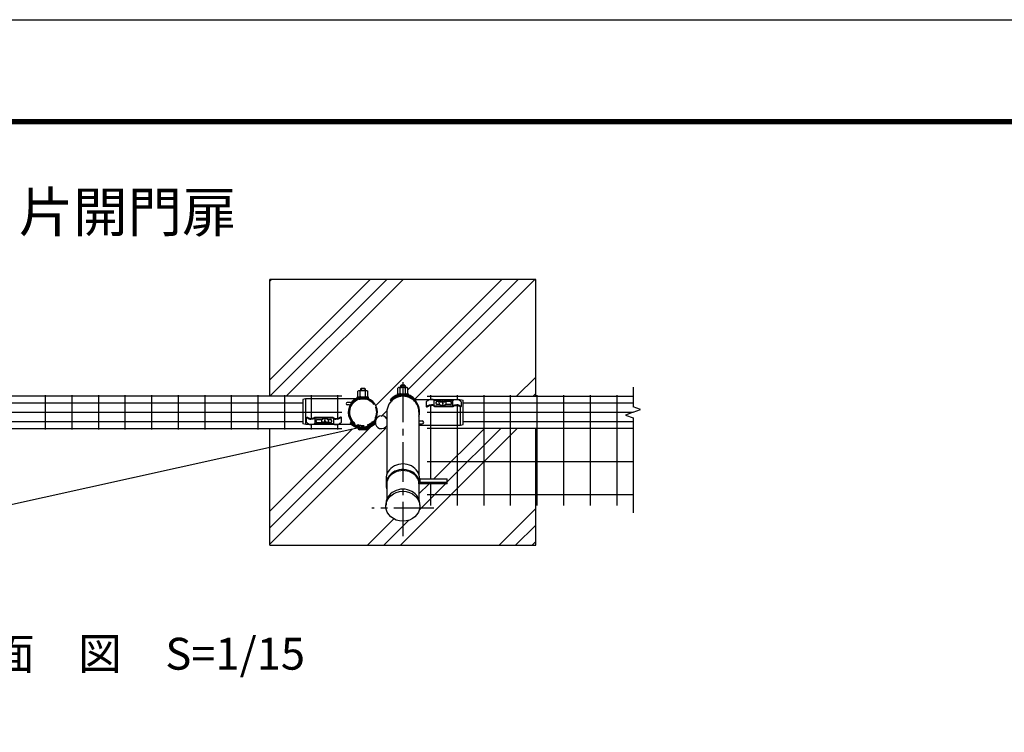
# Model space of a CAD drawing. Extents: x -209 to 8701, y 2 to 6302.
# Drawn here: x 1594 to 3445, y 4961 to 6302 of the extents above; entities that cross this region are included whole.
import ezdxf
from ezdxf.enums import TextEntityAlignment as Align

# ---------------------------------------------------------------- set-up
doc = ezdxf.new("R2010")
doc.units = 0
doc.header["$LTSCALE"] = 100
doc.header["$MEASUREMENT"] = 0
for name, pattern in [('CENTER2', [1.125, 0.75, -0.125, 0.125, -0.125]), ('CENTERX2', [4, 2.5, -0.5, 0.5, -0.5]), ('HIDDEN', [0.375, 0.25, -0.125])]:
    doc.linetypes.add(name, pattern=pattern)
doc.layers.get('0').update_dxf_attribs({"linetype": 'CONTINUOUS'})
for name, color, linetype in [('1', 7, 'CONTINUOUS'), ('10', 7, 'CONTINUOUS'), ('2', 7, 'CONTINUOUS'), ('3-1$0$1', 7, 'CONTINUOUS'), ('3-1$0$2', 7, 'CONTINUOUS'), ('CENTER', 2, 'CENTERX2'), ('EXTCNT-L', 4, 'CONTINUOUS'), ('KISO', 7, 'CONTINUOUS'), ('LAYER05', 7, 'CONTINUOUS'), ('PANERU', 3, 'CONTINUOUS'), ('継手', 7, 'CONTINUOUS')]:
    doc.layers.add(name, color=color, linetype=linetype)
doc.styles.add('ROMANS', font='romans.shx', dxfattribs={"width": 0.85, "bigfont": 'extfont.shx'})
doc.styles.get("Standard").update_dxf_attribs({"font": 'txt.shx', "width": 0.85, "bigfont": 'bigfont.shx'})

msp = doc.modelspace()

# ---------------------------------------------------------------- linework, layer by layer
at = {"color": 4, "linetype": 'Continuous'}
for p, q in [((2063.909, 5624.707), (2252.572, 5813.371)), ((2063.909, 5593.772), (2283.508, 5813.371)), ((2094.693, 5593.62), (2314.444, 5813.371)), ((2262.925, 5576.237), (2500.06, 5813.371)), ((2323.741, 5606.116), (2530.996, 5813.371)), ((2336.596, 5588.035), (2561.931, 5813.371)), ((2527.796, 5593.62), (2563.909, 5629.733)), ((2558.732, 5593.62), (2563.909, 5598.797)), ((2063.909, 5346.284), (2255.154, 5537.53)), ((2063.909, 5315.348), (2282.185, 5533.625)), ((2063.909, 5377.22), (2217.757, 5531.068)), ((2309.419, 5313.371), (2529.168, 5533.12)), ((2372.181, 5438.005), (2467.296, 5533.12)), ((2397.426, 5432.314), (2498.232, 5533.12)), ((2344.293, 5410.117), (2363.167, 5428.991)), ((2344.966, 5379.854), (2394.103, 5428.991)), ((2495.034, 5313.371), (2563.909, 5382.245)), ((2247.547, 5313.371), (2296.989, 5362.813)), ((2278.483, 5313.371), (2325.403, 5360.291)), ((2525.97, 5313.371), (2563.909, 5351.309)), ((2556.906, 5313.371), (2563.909, 5320.374))]:
    msp.add_line(p, q, dxfattribs=at)
at = {"color": 0, "linetype": 'Continuous'}
for p, q in [((2063.909, 5810.323), (2066.957, 5813.371)), ((2272.884, 5555.26), (2283.788, 5566.163)), ((2262.311, 5544.686), (2263.677, 5546.053))]:
    msp.add_line(p, q, dxfattribs=at)
at = {"linetype": 'Continuous'}
for p, q in [((2373.103, 5575.458), (2373.103, 5585.564)), ((2383.547, 5584.626), (2381.821, 5582.16)), ((2381.821, 5582.16), (2382.139, 5579.406)), ((2382.139, 5579.406), (2384.406, 5577.181)), ((2386.805, 5586.073), (2383.547, 5584.626)), ((2384.406, 5577.181), (2388.718, 5576.769)), ((2390.63, 5586.073), (2386.805, 5586.073)), ((2388.718, 5576.769), (2393.029, 5577.181)), ((2393.889, 5584.626), (2390.63, 5586.073)), ((2393.029, 5577.181), (2395.297, 5579.406)), ((2395.615, 5582.16), (2393.889, 5584.626)), ((2395.297, 5579.406), (2395.615, 5582.16)), ((2408.032, 5575.458), (2408.031, 5585.564)), ((2148.308, 5552.314), (2148.308, 5542.209)), ((2161.042, 5548.366), (2160.725, 5545.612)), ((2160.725, 5545.612), (2162.45, 5543.147)), ((2163.31, 5550.591), (2161.042, 5548.366)), ((2162.45, 5543.147), (2165.709, 5541.699)), ((2167.621, 5551.003), (2163.31, 5550.591)), ((2165.709, 5541.699), (2169.534, 5541.699)), ((2171.933, 5550.591), (2167.621, 5551.003)), ((2169.534, 5541.699), (2172.792, 5543.147)), ((2174.2, 5548.366), (2171.933, 5550.591)), ((2172.792, 5543.147), (2174.518, 5545.612)), ((2174.518, 5545.612), (2174.2, 5548.366)), ((2183.236, 5552.314), (2183.236, 5542.209))]:
    msp.add_line(p, q, dxfattribs=at)
for p, q in [((2385.701, 5585.583), (2373.337, 5585.583)), ((2383.054, 5583.922), (2378.16, 5583.922)), ((2382.866, 5583.653), (2378.16, 5583.653)), ((2383.544, 5578.027), (2378.16, 5578.027)), ((2408.265, 5585.564), (2391.777, 5585.564)), ((2403.425, 5578.027), (2393.891, 5578.027)), ((2403.425, 5583.922), (2394.381, 5583.922)), ((2403.425, 5583.653), (2394.57, 5583.653)), ((2148.074, 5542.209), (2164.562, 5542.209)), ((2152.914, 5549.745), (2162.448, 5549.745)), ((2152.914, 5544.12), (2161.769, 5544.12)), ((2152.914, 5543.85), (2161.958, 5543.85)), ((2170.638, 5542.19), (2183.002, 5542.19)), ((2172.795, 5549.745), (2178.179, 5549.745)), ((2173.285, 5543.85), (2178.179, 5543.85)), ((2173.473, 5544.12), (2178.179, 5544.12)), ((2229.106, 5533.771), (2229.212, 5533.771)), ((2244.593, 5530.509), (2232.65, 5530.509))]:
    msp.add_line(p, q)
at = {"color": 3, "linetype": 'Continuous'}
msp.add_lwpolyline([(-209.174, 6301.936), (8700.826, 6301.936), (8700.826, 1.936), (-209.174, 1.936)], close=True, dxfattribs=at)
at = {"linetype": 'Continuous'}
for points in [[(90.826, 6114.436), (8400.826, 6114.436), (8400.826, 189.436), (90.826, 189.436)], [(92.701, 6112.561), (8398.951, 6112.561), (8398.951, 191.311), (92.701, 191.311)], [(94.576, 6110.686), (8397.076, 6110.686), (8397.076, 193.186), (94.576, 193.186)], [(96.451, 6108.811), (8395.201, 6108.811), (8395.201, 195.061), (96.451, 195.061)], [(98.326, 6106.936), (8393.326, 6106.936), (8393.326, 196.936), (98.326, 196.936)]]:
    msp.add_lwpolyline(points, close=True, dxfattribs=at)
for centre, radius, start, end in [((2378.803, 5580.975), 3.017, 102.294317, 257.705683), ((2379.089, 5580.491), 3.295, 106.368174, 176.556175), ((2402.783, 5580.975), 3.017, 282.294317, 77.705683), ((2402.497, 5580.491), 3.295, 3.443825, 73.631826), ((2153.556, 5546.798), 3.017, 102.294317, 257.705683), ((2153.842, 5547.281), 3.295, 183.443825, 253.631826), ((2177.536, 5546.798), 3.017, 282.294317, 77.705683), ((2177.25, 5547.281), 3.295, 286.368174, 356.556175), ((2232.65, 5534.065), 3.556, 184.746415, 270), ((2244.593, 5534.065), 3.556, 270, 355.253585)]:
    msp.add_arc(centre, radius, start, end)
for points in [[(2357.9, 5583.16), (2359.048, 5584.195), (2360.427, 5585.241), (2362.065, 5586.338), (2363.534, 5587.131), (2364.725, 5587.567), (2368.488, 5587.753)], [(2423.742, 5583.16), (2422.594, 5584.195), (2421.215, 5585.241), (2419.577, 5586.337), (2418.108, 5587.131), (2416.917, 5587.567), (2415.703, 5587.753)], [(2132.597, 5544.613), (2133.745, 5543.577), (2135.124, 5542.531), (2136.762, 5541.435), (2138.231, 5540.641), (2139.422, 5540.205), (2140.636, 5540.019)], [(2198.439, 5544.613), (2197.291, 5543.577), (2195.912, 5542.531), (2194.274, 5541.435), (2192.805, 5540.641), (2191.614, 5540.205), (2187.851, 5540.019)]]:
    msp.add_spline(points, degree=3, dxfattribs=at)
for points in [[(2373.337, 5585.564), (2372.51, 5586.186), (2371.796, 5586.618), (2371.025, 5587.093), (2369.916, 5587.536), (2368.944, 5587.767), (2368.488, 5587.753)], [(2408.265, 5585.564), (2409.091, 5586.186), (2409.806, 5586.618), (2410.576, 5587.093), (2411.685, 5587.536), (2412.658, 5587.767), (2415.703, 5587.753)], [(2148.074, 5542.209), (2147.248, 5541.586), (2146.533, 5541.154), (2145.763, 5540.679), (2144.654, 5540.236), (2143.681, 5540.005), (2140.636, 5540.019)], [(2183.002, 5542.209), (2183.829, 5541.586), (2184.543, 5541.154), (2185.314, 5540.679), (2186.423, 5540.236), (2187.395, 5540.005), (2187.851, 5540.019)]]:
    msp.add_open_spline(points, degree=3, knots=[14.48709438, 14.48709438, 14.48709438, 14.48709438, 15.61937124, 23.90886724, 29.58811643, 35.31595991, 35.31595991, 35.31595991, 35.31595991], dxfattribs=at)
for points in [[(2405.075, 5585.563), (2405.075, 5585.564), (2405.075, 5585.564), (2405.075, 5585.564)], [(2151.264, 5542.209), (2151.264, 5542.209), (2151.264, 5542.209), (2151.264, 5542.209)]]:
    msp.add_open_spline(points, degree=3, dxfattribs=at)
at = {"layer": '1', "color": 4, "linetype": 'Continuous'}
for p, q in [((2746.757, 5610.871), (2746.757, 5573.632)), ((2760.852, 5568.501), (2746.757, 5573.632)), ((2746.757, 5563.371), (2732.661, 5558.241)), ((2732.661, 5558.241), (2746.757, 5553.11)), ((2746.757, 5563.371), (2760.852, 5568.501)), ((2746.757, 5553.11), (2746.757, 5374.004)), ((2231.315, 5534.044), (1339.069, 5336.238))]:
    msp.add_line(p, q, dxfattribs=at)
at = {"layer": '1', "color": 7, "linetype": 'Continuous'}
for p, q in [((1457.448, 5580.871), (2125.643, 5580.871)), ((2427.043, 5580.872), (2746.757, 5580.871)), ((1457.436, 5545.871), (2125.643, 5545.872)), ((2427.043, 5545.871), (2746.757, 5545.871))]:
    msp.add_line(p, q, dxfattribs=at)
at = {"layer": '1', "linetype": 'Continuous'}
for p, q in [((2283.793, 5563.37), (2283.793, 5446.544)), ((2344.293, 5563.371), (2344.293, 5446.544)), ((2282.293, 5438.005), (2282.293, 5428.991)), ((2283.793, 5428.991), (2283.793, 5399.338)), ((2397.426, 5428.991), (2344.293, 5428.991)), ((2344.293, 5428.991), (2344.293, 5399.338)), ((2397.426, 5430.983), (2345.549, 5430.983)), ((2345.793, 5438.005), (2345.553, 5430.949)), ((2345.793, 5438.005), (2397.426, 5438.005)), ((2397.426, 5428.991), (2397.426, 5438.005))]:
    msp.add_line(p, q, dxfattribs=at)
at = {"layer": '1', "color": 7, "linetype": 'Continuous'}
for centre, radius, start, end in [((2238.754, 5563.371), 27.5, 226.659302, 226.659168), ((2314.043, 5563.371), 30.25, 359.998384, 180.001616), ((2273.753, 5544.561), 12, 33.214587, 326.785413)]:
    msp.add_arc(centre, radius, start, end, dxfattribs=at)
at = {"layer": '1', "linetype": 'Continuous'}
for centre, major_axis, ratio, start_param, end_param in [((2314.043, 5438.003), (31.75, 0), 0.88561594, 6.28310829, 9.42485498), ((2314.043, 5427.503), (31.75, 0), 0.88561594, 0.12287965, 3.45020521), ((2314.043, 5428.991), (-30.25, 0), 0.8144902, 3.14159265, 6.28318531), ((2314.043, 5390.559), (-31.842, 0), 0.88307611, 3.0704104, 6.35436756)]:
    msp.add_ellipse(centre, major_axis=major_axis, ratio=ratio, start_param=start_param, end_param=end_param, dxfattribs=at)
msp.add_ellipse((2314.043, 5386.559), major_axis=(-31.842, 0), ratio=0.88307611, dxfattribs=at)
at = {"layer": '2', "color": 2, "linetype": 'HIDDEN', "ltscale": 0.5}
msp.add_circle((2238.754, 5563.371), 25.4, dxfattribs=at)
at = {"layer": '3-1$0$1', "ltscale": 0.3}
for p, q in [((2228.346, 5592.263), (2248.592, 5592.263)), ((2303.5, 5598.149), (2323.746, 5598.149))]:
    msp.add_line(p, q, dxfattribs=at)
at = {"layer": '3-1$0$1', "linetype": 'Continuous'}
for p, q in [((2228.346, 5592.263), (2228.346, 5590.476)), ((2248.592, 5592.263), (2248.592, 5590.476)), ((2303.5, 5598.149), (2303.5, 5596.363)), ((2323.746, 5598.149), (2323.746, 5596.363)), ((2357.9, 5583.16), (2357.9, 5573.953)), ((2357.9, 5573.953), (2358.727, 5573.054)), ((2373.337, 5575.458), (2408.262, 5575.458)), ((2373.401, 5574.111), (2408.2, 5574.111)), ((2376.261, 5573.858), (2376.261, 5574.111)), ((2405.34, 5573.858), (2376.261, 5573.858)), ((2384.228, 5582.882), (2384.228, 5582.287)), ((2388.356, 5585.3), (2388.356, 5584.644)), ((2388.356, 5581.065), (2388.356, 5578.656)), ((2389.033, 5578.656), (2388.356, 5578.656)), ((2389.033, 5585.3), (2389.033, 5584.644)), ((2389.033, 5581.065), (2389.033, 5578.656)), ((2393.161, 5582.882), (2393.161, 5582.287)), ((2405.34, 5573.858), (2405.34, 5574.111)), ((2423.742, 5573.953), (2422.915, 5573.054)), ((2423.742, 5583.159), (2423.742, 5573.953)), ((2132.597, 5553.819), (2133.424, 5554.718)), ((2132.598, 5544.613), (2132.597, 5553.819)), ((2182.938, 5553.661), (2148.139, 5553.662)), ((2150.999, 5553.914), (2180.078, 5553.914)), ((2150.999, 5553.914), (2150.999, 5553.662)), ((2180.078, 5553.914), (2180.078, 5553.661)), ((2198.439, 5553.819), (2197.612, 5554.718)), ((2198.439, 5544.613), (2198.439, 5553.819)), ((2183.002, 5552.314), (2148.077, 5552.314)), ((2163.178, 5544.89), (2163.178, 5545.485)), ((2167.306, 5549.117), (2167.983, 5549.117)), ((2167.306, 5546.707), (2167.306, 5549.117)), ((2167.306, 5542.472), (2167.306, 5543.128)), ((2167.983, 5546.707), (2167.983, 5549.117)), ((2167.983, 5542.472), (2167.983, 5543.128)), ((2172.111, 5544.89), (2172.111, 5545.485))]:
    msp.add_line(p, q, dxfattribs=at)
at = {"layer": '3-1$0$1'}
for p, q in [((2229.21, 5592.511), (2229.21, 5592.263)), ((2233.974, 5593.454), (2233.974, 5592.263)), ((2243.501, 5593.463), (2243.501, 5592.263)), ((2248.265, 5592.529), (2248.265, 5592.263)), ((2303.5, 5596.363), (2304.501, 5596.363)), ((2304.364, 5598.397), (2304.364, 5598.149)), ((2309.128, 5599.341), (2309.128, 5598.149)), ((2318.655, 5599.35), (2318.655, 5598.149)), ((2323.419, 5598.416), (2323.419, 5598.149)), ((2323.585, 5596.363), (2323.746, 5596.363)), ((2228.346, 5590.476), (2229.539, 5590.476)), ((2248.471, 5590.476), (2248.592, 5590.476)), ((2389.033, 5585.3), (2388.356, 5585.3)), ((2389.033, 5585.3), (2388.356, 5585.3)), ((2167.306, 5542.472), (2167.983, 5542.472)), ((2167.306, 5542.472), (2167.983, 5542.472))]:
    msp.add_line(p, q, dxfattribs=at)
at = {"layer": '3-1$0$1', "color": 7, "linetype": 'Continuous'}
for p, q in [((2130.62, 5588.402), (2125.62, 5587.401)), ((2125.62, 5587.401), (2125.62, 5541.401)), ((2130.62, 5588.402), (2130.621, 5540.401)), ((2215.139, 5581.963), (2209.466, 5581.963)), ((2213.285, 5577.327), (2209.466, 5577.327)), ((2253.802, 5585.713), (2252.921, 5584.453)), ((2421.323, 5587.371), (2427.043, 5586.371)), ((2422.042, 5584.635), (2422.042, 5587.227)), ((2422.043, 5539.371), (2422.042, 5573.641)), ((2427.043, 5540.371), (2427.043, 5586.371)), ((2131.341, 5540.401), (2125.621, 5541.401)), ((2344.293, 5541.336), (2350.244, 5541.336)), ((2345.506, 5547.088), (2350.244, 5547.088)), ((2422.043, 5539.371), (2427.043, 5540.371))]:
    msp.add_line(p, q, dxfattribs=at)
for centre, radius, start, end in [((2238.741, 5564.202), 27.839, 68.154963, 136.244449), ((2209.466, 5579.645), 2.318, 90, 270), ((2213.285, 5582.163), 4.836, 270, 324.793282), ((2238.754, 5563.371), 25.4, 56.101429, 231.898118), ((2215.139, 5586.8), 4.836, 270, 316.244449), ((2238.741, 5564.202), 26.318, 55.000301, 144.793282), ((2248.127, 5588.547), 1.783, 344.241886, 56.940219), ((2339.597, 5585.584), 1.787, 90.003401, 221.984964), ((2313.909, 5564.401), 31.511, 344.628613, 39.368605), ((2221.753, 5542.188), 1.787, 270.003401, 41.984964), ((2345.506, 5541.088), 6, 90, 101.66647), ((2350.244, 5544.212), 2.876, 270, 90)]:
    msp.add_arc(centre, radius, start, end, dxfattribs=at)
at = {"layer": '3-1$0$1'}
for centre, radius, start, end in [((2388.598, 5570.526), 13.107, 95.322153, 109.478365), ((2388.598, 5569.93), 13.107, 100.334675, 109.478365), ((2386.568, 5581.065), 1.788, 0.000294, 100.334675), ((2387.283, 5584.644), 1.073, 275.322153, 0.000307), ((2390.106, 5584.644), 1.073, 180.000039, 264.678193), ((2390.821, 5581.065), 1.788, 79.665671, 180.000052), ((2388.791, 5570.526), 13.107, 70.521981, 84.678193), ((2388.791, 5569.93), 13.107, 70.521981, 79.665671), ((2167.548, 5557.842), 13.107, 250.521981, 259.665671), ((2167.548, 5557.247), 13.107, 250.521981, 264.678193), ((2165.518, 5546.707), 1.788, 259.665671, 0.000052), ((2166.233, 5543.128), 1.073, 0.000039, 84.678193), ((2169.772, 5546.707), 1.788, 180.000294, 280.334675), ((2169.056, 5543.128), 1.073, 95.322153, 180.000307), ((2167.741, 5557.247), 13.107, 275.322153, 289.478365), ((2167.741, 5557.842), 13.107, 280.334675, 289.478365)]:
    msp.add_arc(centre, radius, start, end, dxfattribs=at)
at = {"layer": '3-1$0$1', "linetype": 'Continuous'}
for points in [[(2357.9, 5573.953), (2358.996, 5574.619), (2360.455, 5575.465), (2361.978, 5576.307), (2363.534, 5577.025), (2364.725, 5577.462), (2368.488, 5577.648)], [(2358.727, 5573.054), (2359.543, 5573.605), (2360.712, 5574.298), (2362.258, 5575.158), (2363.698, 5575.835), (2365.081, 5576.335), (2368.488, 5576.428)], [(2423.742, 5573.953), (2422.646, 5574.619), (2421.187, 5575.465), (2419.664, 5576.306), (2418.108, 5577.025), (2416.917, 5577.462), (2415.703, 5577.648)], [(2422.915, 5573.054), (2422.099, 5573.605), (2420.93, 5574.298), (2419.384, 5575.158), (2417.944, 5575.835), (2416.561, 5576.335), (2415.703, 5576.428)], [(2132.597, 5553.819), (2133.693, 5553.153), (2135.152, 5552.307), (2136.675, 5551.466), (2138.231, 5550.747), (2139.422, 5550.311), (2140.636, 5550.125)], [(2133.424, 5554.718), (2134.24, 5554.167), (2135.409, 5553.474), (2136.955, 5552.614), (2138.395, 5551.937), (2139.778, 5551.438), (2140.636, 5551.344)], [(2197.612, 5554.718), (2196.796, 5554.167), (2195.627, 5553.474), (2194.081, 5552.614), (2192.641, 5551.937), (2191.258, 5551.437), (2187.851, 5551.344)], [(2198.439, 5553.819), (2197.343, 5553.153), (2195.884, 5552.307), (2194.361, 5551.466), (2192.805, 5550.747), (2191.614, 5550.311), (2187.851, 5550.125)]]:
    msp.add_spline(points, degree=3, dxfattribs=at)
for points, knots in [([(2373.337, 5575.458), (2372.51, 5576.081), (2371.796, 5576.512), (2371.025, 5576.987), (2369.916, 5577.431), (2368.944, 5577.662), (2368.488, 5577.648)], [14.48709438, 14.48709438, 14.48709438, 14.48709438, 15.61937124, 23.90886724, 29.58811643, 35.31595991, 35.31595991, 35.31595991, 35.31595991]), ([(2373.401, 5574.111), (2373.329, 5574.179), (2373.046, 5574.474), (2372.196, 5575.097), (2370.771, 5575.818), (2369.557, 5576.358), (2368.777, 5576.409), (2368.488, 5576.428)], [8.26095709, 8.26095709, 8.26095709, 8.26095709, 9.84070216, 17.26680404, 23.94855046, 30.12198354, 33.74613616, 33.74613616, 33.74613616, 33.74613616]), ([(2408.2, 5574.111), (2408.273, 5574.179), (2408.556, 5574.474), (2409.406, 5575.097), (2410.83, 5575.818), (2412.044, 5576.358), (2412.825, 5576.409), (2415.703, 5576.428)], [8.26095709, 8.26095709, 8.26095709, 8.26095709, 9.84070216, 17.26680404, 23.94855046, 30.12198354, 33.74613616, 33.74613616, 33.74613616, 33.74613616]), ([(2408.265, 5575.458), (2409.091, 5576.081), (2409.806, 5576.512), (2410.576, 5576.987), (2411.685, 5577.43), (2412.658, 5577.662), (2415.703, 5577.648)], [14.48709438, 14.48709438, 14.48709438, 14.48709438, 15.61937124, 23.90886724, 29.58811643, 35.31595991, 35.31595991, 35.31595991, 35.31595991]), ([(2148.139, 5553.662), (2148.067, 5553.593), (2147.783, 5553.298), (2146.934, 5552.675), (2145.509, 5551.954), (2144.295, 5551.414), (2143.514, 5551.363), (2140.636, 5551.344)], [8.26095709, 8.26095709, 8.26095709, 8.26095709, 9.84070216, 17.26680404, 23.94855046, 30.12198354, 33.74613616, 33.74613616, 33.74613616, 33.74613616]), ([(2182.938, 5553.661), (2183.01, 5553.593), (2183.293, 5553.298), (2184.143, 5552.675), (2185.568, 5551.954), (2186.782, 5551.414), (2187.562, 5551.363), (2187.851, 5551.344)], [8.26095709, 8.26095709, 8.26095709, 8.26095709, 9.84070216, 17.26680404, 23.94855046, 30.12198354, 33.74613616, 33.74613616, 33.74613616, 33.74613616]), ([(2148.074, 5552.314), (2147.248, 5551.691), (2146.533, 5551.26), (2145.763, 5550.785), (2144.654, 5550.342), (2143.681, 5550.11), (2140.636, 5550.125)], [14.48709438, 14.48709438, 14.48709438, 14.48709438, 15.61937124, 23.90886724, 29.58811643, 35.31595991, 35.31595991, 35.31595991, 35.31595991]), ([(2183.002, 5552.314), (2183.829, 5551.691), (2184.543, 5551.26), (2185.314, 5550.785), (2186.423, 5550.342), (2187.395, 5550.11), (2187.851, 5550.125)], [14.48709438, 14.48709438, 14.48709438, 14.48709438, 15.61937124, 23.90886724, 29.58811643, 35.31595991, 35.31595991, 35.31595991, 35.31595991])]:
    msp.add_open_spline(points, degree=3, knots=knots, dxfattribs=at)
at = {"layer": '3-1$0$2', "color": 7, "linetype": 'Continuous'}
for p, q in [((2305.641, 5609.692), (2304.364, 5608.954)), ((2322.143, 5609.692), (2305.641, 5609.692)), ((2322.143, 5609.692), (2323.419, 5608.954)), ((2230.487, 5603.805), (2229.21, 5603.067)), ((2229.21, 5592.511), (2229.21, 5603.067)), ((2246.988, 5603.805), (2230.487, 5603.805)), ((2233.974, 5593.454), (2233.974, 5603.067)), ((2243.501, 5593.463), (2243.501, 5603.067)), ((2246.988, 5603.805), (2248.265, 5603.067)), ((2248.265, 5592.529), (2248.265, 5603.067)), ((2304.364, 5598.397), (2304.364, 5608.954)), ((2309.128, 5599.341), (2309.128, 5608.954)), ((2318.655, 5599.35), (2318.655, 5608.954)), ((2323.419, 5598.416), (2323.419, 5608.954))]:
    msp.add_line(p, q, dxfattribs=at)
at = {"layer": '3-1$0$2', "color": 7}
for p, q in [((2310.56, 5614.083), (2309.689, 5613.213)), ((2309.689, 5613.213), (2309.689, 5609.692)), ((2318.397, 5613.213), (2309.689, 5613.213)), ((2317.526, 5614.083), (2310.56, 5614.083)), ((2317.526, 5614.083), (2318.397, 5613.213)), ((2318.397, 5613.213), (2318.397, 5609.692)), ((2235.405, 5608.197), (2234.535, 5607.326)), ((2234.535, 5607.326), (2234.535, 5603.805)), ((2243.242, 5607.326), (2234.535, 5607.326)), ((2242.371, 5608.197), (2235.405, 5608.197)), ((2242.371, 5608.197), (2243.242, 5607.326)), ((2243.242, 5607.326), (2243.242, 5603.805))]:
    msp.add_line(p, q, dxfattribs=at)
at = {"layer": '3-1$0$2', "color": 4}
for p, q in [((2310.56, 5614.083), (2310.56, 5609.692)), ((2317.526, 5614.083), (2317.526, 5609.692)), ((2235.405, 5608.197), (2235.405, 5603.805)), ((2242.371, 5608.197), (2242.371, 5603.805))]:
    msp.add_line(p, q, dxfattribs=at)
at = {"layer": '3-1$0$2', "color": 7, "linetype": 'Continuous'}
for centre, radius, start, end in [((2305.641, 5601.079), 8.614, 66.125869, 90.000274), ((2313.885, 5593.951), 15.742, 72.362121, 107.59195), ((2322.143, 5601.079), 8.613, 90, 113.892517), ((2230.487, 5595.192), 8.614, 66.125869, 90.000274), ((2238.731, 5588.064), 15.742, 72.362121, 107.59195), ((2246.988, 5595.192), 8.613, 90, 113.892517)]:
    msp.add_arc(centre, radius, start, end, dxfattribs=at)
at = {"layer": 'CENTER', "linetype": 'CENTER2'}
for p, q in [((2314.043, 5619.923), (2314.043, 5330.169)), ((2372.263, 5383.171), (2255.823, 5383.171))]:
    msp.add_line(p, q, dxfattribs=at)
at = {"layer": 'EXTCNT-L', "linetype": 'Continuous'}
for centre, start, end in [((2314.043, 5566.763), 39, 141), ((2238.754, 5563.371), 219, 321)]:
    msp.add_arc(centre, 29.6, start, end, dxfattribs=at)
at = {"layer": 'KISO', "color": 7, "linetype": 'Continuous'}
for p, q in [((2564.043, 5813.371), (2064.043, 5813.371)), ((2064.043, 5313.371), (2564.043, 5313.371))]:
    msp.add_line(p, q, dxfattribs=at)
at = {"layer": 'KISO', "linetype": 'Continuous'}
for p, q in [((2064.043, 5593.62), (2064.043, 5813.371)), ((2564.043, 5593.62), (2564.043, 5813.371)), ((2064.043, 5313.371), (2064.043, 5533.12)), ((2564.043, 5313.371), (2564.043, 5533.12))]:
    msp.add_line(p, q, dxfattribs=at)
at = {"layer": 'LAYER05', "color": 3, "linetype": 'Continuous'}
for p, q in [((2199.178, 5593.62), (1383.674, 5593.621)), ((2359.502, 5593.62), (2746.757, 5593.621)), ((1383.674, 5563.369), (2199.178, 5563.37)), ((1383.674, 5533.119), (2199.178, 5533.12)), ((2746.757, 5533.12), (2359.502, 5533.12))]:
    msp.add_line(p, q, dxfattribs=at)
at = {"layer": 'PANERU', "linetype": 'Continuous'}
for p, q in [((1641.426, 5595.868), (1641.426, 5530.87)), ((1691.426, 5595.869), (1691.426, 5530.871)), ((1741.426, 5595.869), (1741.426, 5530.87)), ((1791.426, 5595.869), (1791.426, 5530.871)), ((1841.426, 5595.869), (1841.426, 5530.87)), ((1891.426, 5595.869), (1891.426, 5530.871)), ((1941.426, 5595.869), (1941.426, 5530.871)), ((1991.426, 5595.869), (1991.426, 5530.871)), ((2041.426, 5595.869), (2041.426, 5530.871)), ((2091.426, 5595.869), (2091.426, 5530.871)), ((2141.426, 5595.869), (2141.426, 5551.36)), ((2191.351, 5595.867), (2191.351, 5551.835)), ((2366.073, 5595.869), (2366.073, 5587.783)), ((2415.999, 5595.867), (2415.998, 5587.72)), ((2465.999, 5595.867), (2465.998, 5387.871)), ((2515.999, 5595.867), (2515.998, 5387.871)), ((2565.999, 5595.867), (2565.998, 5387.871)), ((2615.999, 5595.867), (2615.998, 5387.871)), ((2665.999, 5595.867), (2665.998, 5387.871)), ((2715.999, 5595.867), (2715.998, 5387.871)), ((2366.073, 5576.492), (2366.073, 5438.005)), ((2415.998, 5576.407), (2415.998, 5387.871)), ((2359.502, 5563.37), (2746.753, 5563.37)), ((2141.426, 5540.401), (2141.426, 5530.871)), ((2191.351, 5540.401), (2191.351, 5530.869)), ((2746.757, 5470.364), (2359.502, 5470.364)), ((2366.073, 5428.991), (2366.073, 5387.871)), ((2746.757, 5407.864), (2359.502, 5407.864))]:
    msp.add_line(p, q, dxfattribs=at)
at = {"layer": '継手', "linetype": 'Continuous'}
for p, q in [((2224.979, 5588.401), (2130.62, 5588.401)), ((2339.597, 5587.371), (2421.323, 5587.371)), ((2221.753, 5540.401), (2131.341, 5540.401)), ((2344.293, 5539.371), (2422.043, 5539.371))]:
    msp.add_line(p, q, dxfattribs=at)
at = {"layer": '継手', "color": 2, "linetype": 'Continuous'}
for p, q in [((2292.283, 5584.384), (2289.874, 5586.335)), ((2335.803, 5584.384), (2338.212, 5586.335)), ((2216.994, 5545.75), (2214.585, 5543.799)), ((2260.515, 5545.75), (2262.924, 5543.799))]:
    msp.add_line(p, q, dxfattribs=at)
for centre, radius, start, end in [((2314.043, 5566.763), 31.1, 39, 141), ((2314.043, 5566.763), 28, 39, 141), ((2238.754, 5563.371), 31.1, 219, 321), ((2238.754, 5563.371), 28, 219, 321)]:
    msp.add_arc(centre, radius, start, end, dxfattribs=at)

# ---------------------------------------------------------------- texts
at = {"layer": '1', "color": 7, "linetype": 'Continuous'}
msp.add_text('片開門扉', height=75, dxfattribs=at).set_placement((1796.426, 5902.679), align=Align.CENTER)
at = {"layer": '10', "linetype": 'Continuous', "style": 'ROMANS'}
msp.add_text('平\u3000面\u3000図\u3000S=1/15', height=60, dxfattribs=at).set_placement((1376.234, 5079.171))

doc.saveas('drawing.dxf')
